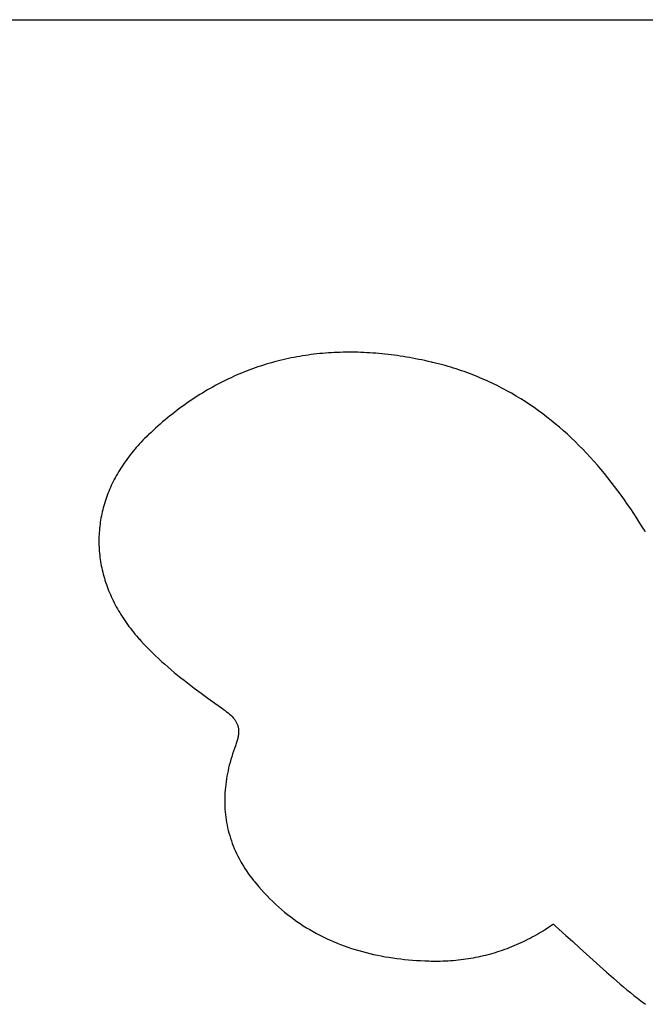
# Model space of a CAD drawing. Units: inches. Extents: x -58 to 353, y -1448 to -977.
# Drawn here: x 95 to 99, y -1392 to -1385 of the extents above; entities that cross this region are included whole.
import ezdxf

# ---------------------------------------------------------------- set-up
doc = ezdxf.new("R2010")
doc.units = ezdxf.units.IN
doc.header["$MEASUREMENT"] = 0
doc.layers.add('_U+0421_U+043B_U+043E_U+0439 1', color=7, linetype='Continuous')

# ---------------------------------------------------------------- blocks, each defined once
blk = doc.blocks.new('block 40')
at = {"layer": '_U+0421_U+043B_U+043E_U+0439 1', "color": 250, "lineweight": 30, "true_color": 0x1c1c1b}
blk.add_lwpolyline([(81.9122, -1384.9412), (126.829, -1384.9412)], dxfattribs=at)
blk = doc.blocks.new('block 43')
at = {"layer": '_U+0421_U+043B_U+043E_U+0439 1', "color": 250, "lineweight": 30, "true_color": 0x1c1c1b}
for points in [[(96.5614, -1387.2894), (96.542, -1387.2937)], [(96.5809, -1387.2854), (96.5614, -1387.2894)], [(96.6005, -1387.2815), (96.5809, -1387.2854)], [(96.6201, -1387.2778), (96.6005, -1387.2815)], [(96.6398, -1387.2743), (96.6201, -1387.2778)], [(96.6595, -1387.2711), (96.6398, -1387.2743)], [(96.6792, -1387.268), (96.6595, -1387.2711)], [(96.699, -1387.2651), (96.6792, -1387.268)], [(96.7189, -1387.2624), (96.699, -1387.2651)], [(96.7388, -1387.26), (96.7189, -1387.2624)], [(96.7588, -1387.2577), (96.7388, -1387.26)], [(96.7788, -1387.2556), (96.7588, -1387.2577)], [(96.7988, -1387.2537), (96.7788, -1387.2556)], [(96.819, -1387.252), (96.7988, -1387.2537)], [(96.8391, -1387.2505), (96.819, -1387.252)], [(96.8593, -1387.2492), (96.8391, -1387.2505)], [(96.8796, -1387.2481), (96.8593, -1387.2492)], [(96.8999, -1387.2472), (96.8796, -1387.2481)], [(96.9202, -1387.2465), (96.8999, -1387.2472)], [(96.9406, -1387.246), (96.9202, -1387.2465)], [(96.961, -1387.2457), (96.9406, -1387.246)], [(96.9815, -1387.2455), (96.961, -1387.2457)], [(97.002, -1387.2456), (96.9815, -1387.2455)], [(97.0226, -1387.2459), (97.002, -1387.2456)], [(97.0432, -1387.2463), (97.0226, -1387.2459)], [(97.0639, -1387.2469), (97.0432, -1387.2463)], [(97.0846, -1387.2478), (97.0639, -1387.2469)], [(97.1054, -1387.2488), (97.0846, -1387.2478)], [(97.1262, -1387.25), (97.1054, -1387.2488)], [(97.147, -1387.2514), (97.1262, -1387.25)], [(97.1679, -1387.253), (97.147, -1387.2514)], [(97.1888, -1387.2548), (97.1679, -1387.253)], [(97.2098, -1387.2568), (97.1888, -1387.2548)], [(97.2308, -1387.2589), (97.2098, -1387.2568)], [(97.2519, -1387.2613), (97.2308, -1387.2589)], [(97.273, -1387.2638), (97.2519, -1387.2613)], [(97.2942, -1387.2665), (97.273, -1387.2638)], [(97.3153, -1387.2694), (97.2942, -1387.2665)], [(97.3366, -1387.2726), (97.3153, -1387.2694)], [(97.3579, -1387.2758), (97.3366, -1387.2726)], [(97.3792, -1387.2793), (97.3579, -1387.2758)], [(97.4005, -1387.283), (97.3792, -1387.2793)], [(97.4219, -1387.2868), (97.4005, -1387.283)], [(97.4434, -1387.2908), (97.4219, -1387.2868)], [(96.3314, -1387.3542), (96.3126, -1387.3609)], [(96.3502, -1387.3476), (96.3314, -1387.3542)], [(96.3692, -1387.3413), (96.3502, -1387.3476)], [(96.3882, -1387.3352), (96.3692, -1387.3413)], [(96.4072, -1387.3293), (96.3882, -1387.3352)], [(96.4263, -1387.3236), (96.4072, -1387.3293)], [(96.4454, -1387.3181), (96.4263, -1387.3236)], [(96.4646, -1387.3128), (96.4454, -1387.3181)], [(96.4839, -1387.3078), (96.4646, -1387.3128)], [(96.5032, -1387.3029), (96.4839, -1387.3078)], [(96.5225, -1387.2982), (96.5032, -1387.3029)], [(96.542, -1387.2937), (96.5225, -1387.2982)], [(97.4648, -1387.295), (97.4434, -1387.2908)], [(97.4864, -1387.2994), (97.4648, -1387.295)], [(97.5079, -1387.304), (97.4864, -1387.2994)], [(97.5295, -1387.3088), (97.5079, -1387.304)], [(97.5512, -1387.3137), (97.5295, -1387.3088)], [(97.5565, -1387.315), (97.5512, -1387.3137)], [(97.5614, -1387.3161), (97.5565, -1387.315)], [(97.5712, -1387.3185), (97.5614, -1387.3161)], [(97.5908, -1387.3233), (97.5712, -1387.3185)], [(97.6102, -1387.3283), (97.5908, -1387.3233)], [(97.6295, -1387.3335), (97.6102, -1387.3283)], [(97.6487, -1387.3388), (97.6295, -1387.3335)], [(97.6678, -1387.3443), (97.6487, -1387.3388)], [(97.6868, -1387.3499), (97.6678, -1387.3443)], [(97.7056, -1387.3557), (97.6868, -1387.3499)], [(97.7243, -1387.3616), (97.7056, -1387.3557)], [(96.164, -1387.4222), (96.1456, -1387.4308)], [(96.1823, -1387.4138), (96.164, -1387.4222)], [(96.2008, -1387.4056), (96.1823, -1387.4138)], [(96.2193, -1387.3976), (96.2008, -1387.4056)], [(96.2378, -1387.3899), (96.2193, -1387.3976)], [(96.2564, -1387.3823), (96.2378, -1387.3899)], [(96.2751, -1387.375), (96.2564, -1387.3823)], [(96.2938, -1387.3678), (96.2751, -1387.375)], [(96.3126, -1387.3609), (96.2938, -1387.3678)], [(97.7429, -1387.3677), (97.7243, -1387.3616)], [(97.7614, -1387.374), (97.7429, -1387.3677)], [(97.7798, -1387.3804), (97.7614, -1387.374)], [(97.798, -1387.387), (97.7798, -1387.3804)], [(97.8161, -1387.3937), (97.798, -1387.387)], [(97.8342, -1387.4006), (97.8161, -1387.3937)], [(97.8521, -1387.4076), (97.8342, -1387.4006)], [(97.8699, -1387.4147), (97.8521, -1387.4076)], [(97.8875, -1387.4221), (97.8699, -1387.4147)], [(97.9051, -1387.4295), (97.8875, -1387.4221)], [(96.0369, -1387.4868), (96.019, -1387.4969)], [(96.0549, -1387.4769), (96.0369, -1387.4868)], [(96.0729, -1387.4673), (96.0549, -1387.4769)], [(96.091, -1387.4578), (96.0729, -1387.4673)], [(96.1092, -1387.4486), (96.091, -1387.4578)], [(96.1274, -1387.4396), (96.1092, -1387.4486)], [(96.1456, -1387.4308), (96.1274, -1387.4396)], [(97.9225, -1387.4371), (97.9051, -1387.4295)], [(97.9399, -1387.4449), (97.9225, -1387.4371)], [(97.9571, -1387.4528), (97.9399, -1387.4449)], [(97.9742, -1387.4609), (97.9571, -1387.4528)], [(97.9912, -1387.4691), (97.9742, -1387.4609)], [(98.0081, -1387.4774), (97.9912, -1387.4691)], [(98.0249, -1387.4859), (98.0081, -1387.4774)], [(98.0416, -1387.4945), (98.0249, -1387.4859)], [(95.9128, -1387.5618), (95.8953, -1387.5734)], [(95.9303, -1387.5505), (95.9128, -1387.5618)], [(95.9479, -1387.5393), (95.9303, -1387.5505)], [(95.9656, -1387.5284), (95.9479, -1387.5393)], [(95.9834, -1387.5177), (95.9656, -1387.5284)], [(96.0011, -1387.5071), (95.9834, -1387.5177)], [(96.019, -1387.4969), (96.0011, -1387.5071)], [(98.0582, -1387.5033), (98.0416, -1387.4945)], [(98.0747, -1387.5122), (98.0582, -1387.5033)], [(98.1073, -1387.5304), (98.0747, -1387.5122)], [(98.1395, -1387.5491), (98.1073, -1387.5304)], [(98.1713, -1387.5684), (98.1395, -1387.5491)], [(95.8259, -1387.6219), (95.8087, -1387.6345)], [(95.8431, -1387.6094), (95.8259, -1387.6219)], [(95.8604, -1387.5972), (95.8431, -1387.6094)], [(95.8778, -1387.5852), (95.8604, -1387.5972)], [(95.8953, -1387.5734), (95.8778, -1387.5852)], [(98.2026, -1387.5883), (98.1713, -1387.5684)], [(98.2336, -1387.6087), (98.2026, -1387.5883)], [(98.2642, -1387.6295), (98.2336, -1387.6087)], [(98.2943, -1387.6509), (98.2642, -1387.6295)], [(95.7405, -1387.6873), (95.7236, -1387.7011)], [(95.7575, -1387.6738), (95.7405, -1387.6873)], [(95.7745, -1387.6605), (95.7575, -1387.6738)], [(95.7915, -1387.6474), (95.7745, -1387.6605)], [(95.8087, -1387.6345), (95.7915, -1387.6474)], [(98.3241, -1387.6728), (98.2943, -1387.6509)], [(98.3535, -1387.6952), (98.3241, -1387.6728)], [(98.3825, -1387.7181), (98.3535, -1387.6952)], [(95.6567, -1387.7583), (95.6402, -1387.7731)], [(95.6734, -1387.7436), (95.6567, -1387.7583)], [(95.69, -1387.7292), (95.6734, -1387.7436)], [(95.7068, -1387.715), (95.69, -1387.7292)], [(95.7236, -1387.7011), (95.7068, -1387.715)], [(98.4112, -1387.7415), (98.3825, -1387.7181)], [(98.4394, -1387.7654), (98.4112, -1387.7415)], [(98.4673, -1387.7897), (98.4394, -1387.7654)], [(95.5776, -1387.8318), (95.5654, -1387.8439)], [(95.5838, -1387.8258), (95.5776, -1387.8318)], [(95.587, -1387.8228), (95.5838, -1387.8258)], [(95.5878, -1387.822), (95.587, -1387.8228)], [(95.5888, -1387.821), (95.5878, -1387.822)], [(95.5908, -1387.819), (95.5888, -1387.821)], [(95.6072, -1387.8035), (95.5908, -1387.819)], [(95.6237, -1387.7882), (95.6072, -1387.8035)], [(95.6402, -1387.7731), (95.6237, -1387.7882)], [(98.4949, -1387.8145), (98.4673, -1387.7897)], [(98.5221, -1387.8397), (98.4949, -1387.8145)], [(95.5188, -1387.8933), (95.5077, -1387.9058)], [(95.5301, -1387.8808), (95.5188, -1387.8933)], [(95.5416, -1387.8684), (95.5301, -1387.8808)], [(95.5534, -1387.8561), (95.5416, -1387.8684)], [(95.5654, -1387.8439), (95.5534, -1387.8561)], [(98.5489, -1387.8654), (98.5221, -1387.8397)], [(98.5753, -1387.8915), (98.5489, -1387.8654)], [(98.6015, -1387.9181), (98.5753, -1387.8915)], [(95.4558, -1387.9695), (95.4461, -1387.9825)], [(95.4657, -1387.9566), (95.4558, -1387.9695)], [(95.4759, -1387.9438), (95.4657, -1387.9566)], [(95.4863, -1387.9311), (95.4759, -1387.9438)], [(95.4969, -1387.9184), (95.4863, -1387.9311)], [(95.5077, -1387.9058), (95.4969, -1387.9184)], [(98.6273, -1387.9451), (98.6015, -1387.9181)], [(98.6527, -1387.9725), (98.6273, -1387.9451)], [(95.4096, -1388.0349), (95.4011, -1388.0481)], [(95.4184, -1388.0217), (95.4096, -1388.0349)], [(95.4274, -1388.0085), (95.4184, -1388.0217)], [(95.4366, -1387.9955), (95.4274, -1388.0085)], [(95.4461, -1387.9825), (95.4366, -1387.9955)], [(98.6779, -1388.0004), (98.6527, -1387.9725)], [(98.7027, -1388.0286), (98.6779, -1388.0004)], [(98.7272, -1388.0572), (98.7027, -1388.0286)], [(95.3692, -1388.1017), (95.3618, -1388.1153)], [(95.3768, -1388.0882), (95.3692, -1388.1017)], [(95.3847, -1388.0748), (95.3768, -1388.0882)], [(95.3928, -1388.0614), (95.3847, -1388.0748)], [(95.4011, -1388.0481), (95.3928, -1388.0614)], [(98.7513, -1388.0863), (98.7272, -1388.0572)], [(98.7752, -1388.1157), (98.7513, -1388.0863)], [(95.3346, -1388.1699), (95.3284, -1388.1836)], [(95.3411, -1388.1561), (95.3346, -1388.1699)], [(95.3478, -1388.1425), (95.3411, -1388.1561)], [(95.3547, -1388.1288), (95.3478, -1388.1425)], [(95.3618, -1388.1153), (95.3547, -1388.1288)], [(98.7987, -1388.1455), (98.7752, -1388.1157)], [(98.822, -1388.1757), (98.7987, -1388.1455)], [(98.845, -1388.2062), (98.822, -1388.1757)], [(95.3058, -1388.2391), (95.3008, -1388.2531)], [(95.3111, -1388.2252), (95.3058, -1388.2391)], [(95.3167, -1388.2113), (95.3111, -1388.2252)], [(95.3224, -1388.1975), (95.3167, -1388.2113)], [(95.3284, -1388.1836), (95.3224, -1388.1975)], [(98.8676, -1388.2371), (98.845, -1388.2062)], [(98.89, -1388.2684), (98.8676, -1388.2371)], [(95.2829, -1388.3093), (95.279, -1388.3235)], [(95.287, -1388.2952), (95.2829, -1388.3093)], [(95.2914, -1388.2812), (95.287, -1388.2952)], [(95.2959, -1388.2671), (95.2914, -1388.2812)], [(95.3008, -1388.2531), (95.2959, -1388.2671)], [(98.9121, -1388.3), (98.89, -1388.2684)], [(98.9339, -1388.3319), (98.9121, -1388.3)], [(95.2657, -1388.3803), (95.263, -1388.3946)], [(95.2687, -1388.3661), (95.2657, -1388.3803)], [(95.2719, -1388.3518), (95.2687, -1388.3661)], [(95.2753, -1388.3376), (95.2719, -1388.3518)], [(95.279, -1388.3235), (95.2753, -1388.3376)], [(98.9555, -1388.3642), (98.9339, -1388.3319)], [(98.9768, -1388.3968), (98.9555, -1388.3642)], [(95.2563, -1388.4375), (95.2545, -1388.4518)], [(95.2583, -1388.4232), (95.2563, -1388.4375)], [(95.2605, -1388.4089), (95.2583, -1388.4232)], [(95.263, -1388.3946), (95.2605, -1388.4089)], [(98.9978, -1388.4297), (98.9768, -1388.3968)], [(99.0186, -1388.4629), (98.9978, -1388.4297)], [(95.2497, -1388.5094), (95.249, -1388.5238)], [(95.2505, -1388.495), (95.2497, -1388.5094)], [(95.2516, -1388.4806), (95.2505, -1388.495)], [(95.2529, -1388.4662), (95.2516, -1388.4806)], [(95.2545, -1388.4518), (95.2529, -1388.4662)], [(99.0288, -1388.4796), (99.0186, -1388.4629)], [(99.034, -1388.488), (99.0288, -1388.4796)], [(99.0346, -1388.489), (99.034, -1388.488)], [(99.0349, -1388.4896), (99.0346, -1388.489)], [(95.2487, -1388.5382), (95.2485, -1388.5526)], [(95.2485, -1388.5526), (95.2486, -1388.567)], [(95.2486, -1388.567), (95.2489, -1388.5815)], [(95.249, -1388.5238), (95.2487, -1388.5382)], [(95.2489, -1388.5815), (95.2495, -1388.5959)], [(95.2495, -1388.5959), (95.2503, -1388.6103)], [(95.2503, -1388.6103), (95.2513, -1388.6248)], [(95.2513, -1388.6248), (95.2526, -1388.6392)], [(95.2526, -1388.6392), (95.2541, -1388.6536)], [(95.2541, -1388.6536), (95.2558, -1388.6681)], [(95.2558, -1388.6681), (95.2578, -1388.6825)], [(95.2578, -1388.6825), (95.26, -1388.6969)], [(95.26, -1388.6969), (95.2625, -1388.7113)], [(95.2625, -1388.7113), (95.2652, -1388.7257)], [(95.2652, -1388.7257), (95.2681, -1388.7401)], [(95.2681, -1388.7401), (95.2713, -1388.7544)], [(95.2713, -1388.7544), (95.2747, -1388.7688)], [(95.2747, -1388.7688), (95.2783, -1388.7831)], [(95.2783, -1388.7831), (95.2822, -1388.7975)], [(95.2822, -1388.7975), (95.2863, -1388.8118)], [(95.2863, -1388.8118), (95.2906, -1388.826)], [(95.2906, -1388.826), (95.2952, -1388.8403)], [(95.2952, -1388.8403), (95.3, -1388.8545)], [(95.3, -1388.8545), (95.3051, -1388.8688)], [(95.3051, -1388.8688), (95.3104, -1388.8829)], [(95.3104, -1388.8829), (95.3159, -1388.8971)], [(95.3159, -1388.8971), (95.3217, -1388.9112)], [(95.3217, -1388.9112), (95.3277, -1388.9253)], [(95.3277, -1388.9253), (95.3339, -1388.9394)], [(95.3339, -1388.9394), (95.3404, -1388.9534)], [(95.3404, -1388.9534), (95.3471, -1388.9674)], [(95.3471, -1388.9674), (95.3541, -1388.9814)], [(95.3541, -1388.9814), (95.3613, -1388.9953)], [(95.3613, -1388.9953), (95.3688, -1389.0092)], [(95.3688, -1389.0092), (95.3764, -1389.023)], [(95.3764, -1389.023), (95.3843, -1389.0368)], [(95.3843, -1389.0368), (95.3925, -1389.0505)], [(95.3925, -1389.0505), (95.4009, -1389.0643)], [(95.4009, -1389.0643), (95.4095, -1389.0779)], [(95.4095, -1389.0779), (95.4184, -1389.0915)], [(95.4184, -1389.0915), (95.4275, -1389.1051)], [(95.4275, -1389.1051), (95.4369, -1389.1186)], [(95.4369, -1389.1186), (95.4465, -1389.1321)], [(95.4465, -1389.1321), (95.4563, -1389.1455)], [(95.4563, -1389.1455), (95.4664, -1389.1588)], [(95.4664, -1389.1588), (95.4767, -1389.1721)], [(95.4767, -1389.1721), (95.4872, -1389.1854)], [(95.4872, -1389.1854), (95.498, -1389.1985)], [(95.498, -1389.1985), (95.5091, -1389.2116)], [(95.5091, -1389.2116), (95.5203, -1389.2247)], [(95.5203, -1389.2247), (95.5261, -1389.2312)], [(95.5261, -1389.2312), (95.5268, -1389.232)], [(95.5268, -1389.232), (95.5272, -1389.2324)], [(95.5272, -1389.2324), (95.5273, -1389.2326)], [(95.5273, -1389.2326), (95.5279, -1389.2333)], [(95.5279, -1389.2333), (95.5291, -1389.2346)], [(95.5291, -1389.2346), (95.5388, -1389.2454)], [(95.5388, -1389.2454), (95.5583, -1389.2666)], [(95.5583, -1389.2666), (95.5783, -1389.2875)], [(95.5783, -1389.2875), (95.5985, -1389.3081)], [(95.5985, -1389.3081), (95.6191, -1389.3285)], [(95.6191, -1389.3285), (95.64, -1389.3486)], [(95.64, -1389.3486), (95.6612, -1389.3685)], [(95.6612, -1389.3685), (95.6827, -1389.3881)], [(95.6827, -1389.3881), (95.7044, -1389.4075)], [(95.7044, -1389.4075), (95.7264, -1389.4266)], [(95.7264, -1389.4266), (95.7486, -1389.4456)], [(95.7486, -1389.4456), (95.7711, -1389.4643)], [(95.7711, -1389.4643), (95.7937, -1389.4829)], [(95.7937, -1389.4829), (95.8165, -1389.5012)], [(95.8165, -1389.5012), (95.8395, -1389.5194)], [(95.8395, -1389.5194), (95.8626, -1389.5374)], [(95.8626, -1389.5374), (95.8858, -1389.5553)], [(95.8858, -1389.5553), (95.9092, -1389.573)], [(95.9092, -1389.573), (95.9562, -1389.608)], [(95.9562, -1389.608), (96.0034, -1389.6426)], [(96.0034, -1389.6426), (96.0508, -1389.6767)], [(96.0508, -1389.6767), (96.0982, -1389.7105)], [(96.0982, -1389.7105), (96.1106, -1389.7194)], [(96.1106, -1389.7194), (96.1224, -1389.7281)], [(96.1224, -1389.7281), (96.1335, -1389.7367)], [(96.1335, -1389.7367), (96.1439, -1389.7452)], [(96.1439, -1389.7452), (96.1537, -1389.7535)], [(96.1537, -1389.7535), (96.1628, -1389.7619)], [(96.1628, -1389.7619), (96.1712, -1389.7702)], [(96.1712, -1389.7702), (96.1789, -1389.7786)], [(96.1789, -1389.7786), (96.1825, -1389.7829)], [(96.1825, -1389.7829), (96.1859, -1389.7871)], [(96.1859, -1389.7871), (96.1892, -1389.7914)], [(96.1892, -1389.7914), (96.1923, -1389.7957)], [(96.1923, -1389.7957), (96.1952, -1389.8001)], [(96.1952, -1389.8001), (96.1979, -1389.8045)], [(96.1979, -1389.8045), (96.2004, -1389.8089)], [(96.2004, -1389.8089), (96.2028, -1389.8134)], [(96.2028, -1389.8134), (96.2049, -1389.818)], [(96.2049, -1389.818), (96.2069, -1389.8226)], [(96.2069, -1389.8226), (96.2087, -1389.8273)], [(96.2087, -1389.8273), (96.2104, -1389.8321)], [(96.2104, -1389.8321), (96.2118, -1389.8369)], [(96.2118, -1389.8369), (96.2131, -1389.8419)], [(96.2131, -1389.8419), (96.2141, -1389.8469)], [(96.2141, -1389.8469), (96.215, -1389.852)], [(96.215, -1389.852), (96.2157, -1389.8572)], [(96.2157, -1389.8572), (96.2162, -1389.8626)], [(96.2162, -1389.8626), (96.2165, -1389.868)], [(96.2166, -1389.8792), (96.2163, -1389.885)], [(96.2165, -1389.868), (96.2166, -1389.8736)], [(96.2166, -1389.8736), (96.2166, -1389.8792)], [(96.2027, -1389.9508), (96.2002, -1389.9583)], [(96.205, -1389.9435), (96.2027, -1389.9508)], [(96.207, -1389.9364), (96.205, -1389.9435)], [(96.2089, -1389.9294), (96.207, -1389.9364)], [(96.2105, -1389.9226), (96.2089, -1389.9294)], [(96.212, -1389.916), (96.2105, -1389.9226)], [(96.2132, -1389.9095), (96.212, -1389.916)], [(96.2143, -1389.9032), (96.2132, -1389.9095)], [(96.2152, -1389.897), (96.2143, -1389.9032)], [(96.2158, -1389.8909), (96.2152, -1389.897)], [(96.2163, -1389.885), (96.2158, -1389.8909)], [(96.1814, -1390.0104), (96.1749, -1390.0297)], [(96.1883, -1389.991), (96.1814, -1390.0104)], [(96.1919, -1389.9812), (96.1883, -1389.991)], [(96.1937, -1389.9764), (96.1919, -1389.9812)], [(96.1939, -1389.9758), (96.1937, -1389.9764)], [(96.1941, -1389.9753), (96.1939, -1389.9758)], [(96.1943, -1389.9748), (96.1941, -1389.9753)], [(96.1947, -1389.9738), (96.1943, -1389.9748)], [(96.1975, -1389.966), (96.1947, -1389.9738)], [(96.2002, -1389.9583), (96.1975, -1389.966)], [(96.1629, -1390.0685), (96.1574, -1390.0878)], [(96.1687, -1390.0491), (96.1629, -1390.0685)], [(96.1749, -1390.0297), (96.1687, -1390.0491)], [(96.1432, -1390.1456), (96.1392, -1390.1648)], [(96.1476, -1390.1264), (96.1432, -1390.1456)], [(96.1523, -1390.1071), (96.1476, -1390.1264)], [(96.1574, -1390.0878), (96.1523, -1390.1071)], [(96.1295, -1390.2223), (96.1271, -1390.2414)], [(96.1324, -1390.2032), (96.1295, -1390.2223)], [(96.1356, -1390.184), (96.1324, -1390.2032)], [(96.1392, -1390.1648), (96.1356, -1390.184)], [(96.1232, -1390.2795), (96.1219, -1390.2985)], [(96.125, -1390.2605), (96.1232, -1390.2795)], [(96.1271, -1390.2414), (96.125, -1390.2605)], [(96.1204, -1390.3363), (96.1203, -1390.3552)], [(96.1203, -1390.3552), (96.1205, -1390.374)], [(96.121, -1390.3174), (96.1204, -1390.3363)], [(96.1219, -1390.2985), (96.121, -1390.3174)], [(96.1205, -1390.374), (96.1211, -1390.3928)], [(96.1211, -1390.3928), (96.1222, -1390.4115)], [(96.1222, -1390.4115), (96.1236, -1390.4301)], [(96.1236, -1390.4301), (96.1254, -1390.4487)], [(96.1254, -1390.4487), (96.1277, -1390.4673)], [(96.1277, -1390.4673), (96.1303, -1390.4858)], [(96.1303, -1390.4858), (96.1334, -1390.5042)], [(96.1334, -1390.5042), (96.1368, -1390.5226)], [(96.1368, -1390.5226), (96.1407, -1390.5409)], [(96.1407, -1390.5409), (96.145, -1390.5591)], [(96.145, -1390.5591), (96.1497, -1390.5773)], [(96.1497, -1390.5773), (96.1548, -1390.5954)], [(96.1548, -1390.5954), (96.1604, -1390.6134)], [(96.1604, -1390.6134), (96.1663, -1390.6314)], [(96.1663, -1390.6314), (96.1727, -1390.6493)], [(96.1727, -1390.6493), (96.1795, -1390.6671)], [(96.1795, -1390.6671), (96.1868, -1390.6848)], [(96.1868, -1390.6848), (96.1944, -1390.7025)], [(96.1944, -1390.7025), (96.2026, -1390.7201)], [(96.2026, -1390.7201), (96.2111, -1390.7376)], [(96.2111, -1390.7376), (96.2201, -1390.755)], [(96.2201, -1390.755), (96.2295, -1390.7723)], [(96.2295, -1390.7723), (96.2393, -1390.7896)], [(96.2393, -1390.7896), (96.2496, -1390.8068)], [(96.2496, -1390.8068), (96.2604, -1390.8238)], [(96.2604, -1390.8238), (96.2716, -1390.8408)], [(96.2716, -1390.8408), (96.2832, -1390.8577)], [(96.2832, -1390.8577), (96.2953, -1390.8745)], [(96.2953, -1390.8745), (96.3079, -1390.8912)], [(96.3079, -1390.8912), (96.3209, -1390.9078)], [(96.3209, -1390.9078), (96.3242, -1390.9119)], [(96.3242, -1390.9119), (96.3259, -1390.9139)], [(96.3259, -1390.9139), (96.3263, -1390.9145)], [(96.3263, -1390.9145), (96.3269, -1390.9152)], [(96.3269, -1390.9152), (96.328, -1390.9166)], [(96.328, -1390.9166), (96.3373, -1390.9278)], [(96.3373, -1390.9278), (96.3559, -1390.9499)], [(96.3559, -1390.9499), (96.3748, -1390.9714)], [(96.3748, -1390.9714), (96.394, -1390.9924)], [(96.394, -1390.9924), (96.4134, -1391.0128)], [(96.4134, -1391.0128), (96.4331, -1391.0328)], [(96.4331, -1391.0328), (96.453, -1391.0522)], [(96.453, -1391.0522), (96.4732, -1391.0712)], [(96.4732, -1391.0712), (96.4936, -1391.0896)], [(96.4936, -1391.0896), (96.5142, -1391.1076)], [(96.5142, -1391.1076), (96.5351, -1391.125)], [(96.5351, -1391.125), (96.5562, -1391.142)], [(96.5562, -1391.142), (96.5775, -1391.1585)], [(96.5775, -1391.1585), (96.5991, -1391.1745)], [(96.5991, -1391.1745), (96.6209, -1391.19)], [(96.6209, -1391.19), (96.6429, -1391.2051)], [(96.6429, -1391.2051), (96.6651, -1391.2197)], [(96.6651, -1391.2197), (96.6876, -1391.2338)], [(96.6876, -1391.2338), (96.7102, -1391.2474)], [(98.3269, -1391.2545), (98.3416, -1391.2452)], [(98.3416, -1391.2452), (98.3562, -1391.2358)], [(98.3562, -1391.2358), (98.3707, -1391.2261)], [(98.3707, -1391.2261), (98.3851, -1391.2163)], [(98.3851, -1391.2163), (98.3923, -1391.2113)], [(98.3923, -1391.2113), (98.3959, -1391.2088)], [(98.3959, -1391.2088), (98.3963, -1391.2084)], [(98.3963, -1391.2084), (98.3965, -1391.2083)], [(98.3967, -1391.2084), (98.3975, -1391.2091)], [(98.3975, -1391.2091), (98.399, -1391.2104)], [(98.399, -1391.2104), (98.4113, -1391.2213)], [(98.4113, -1391.2213), (98.4358, -1391.2431)], [(98.4358, -1391.2431), (98.4842, -1391.2867)], [(96.7102, -1391.2474), (96.7331, -1391.2606)], [(96.7331, -1391.2606), (96.7562, -1391.2734)], [(96.7562, -1391.2734), (96.7795, -1391.2857)], [(96.7795, -1391.2857), (96.803, -1391.2975)], [(96.803, -1391.2975), (96.8267, -1391.3089)], [(96.8267, -1391.3089), (96.8506, -1391.3199)], [(98.2058, -1391.3219), (98.2212, -1391.3142)], [(98.2212, -1391.3142), (98.2366, -1391.3062)], [(98.2366, -1391.3062), (98.2519, -1391.2981)], [(98.2519, -1391.2981), (98.2671, -1391.2898)], [(98.2671, -1391.2898), (98.2822, -1391.2812)], [(98.2822, -1391.2812), (98.2972, -1391.2725)], [(98.2972, -1391.2725), (98.3121, -1391.2636)], [(98.3121, -1391.2636), (98.3269, -1391.2545)], [(98.4842, -1391.2867), (98.532, -1391.3301)], [(96.8506, -1391.3199), (96.8747, -1391.3304)], [(96.8747, -1391.3304), (96.899, -1391.3405)], [(96.899, -1391.3405), (96.9235, -1391.3502)], [(96.9235, -1391.3502), (96.9482, -1391.3595)], [(96.9482, -1391.3595), (96.9731, -1391.3683)], [(96.9731, -1391.3683), (96.9981, -1391.3768)], [(96.9981, -1391.3768), (97.0234, -1391.3848)], [(98.0463, -1391.3885), (98.0626, -1391.3828)], [(98.0626, -1391.3828), (98.0789, -1391.3768)], [(98.0789, -1391.3768), (98.095, -1391.3706)], [(98.095, -1391.3706), (98.1111, -1391.3643)], [(98.1111, -1391.3643), (98.1271, -1391.3577)], [(98.1271, -1391.3577), (98.143, -1391.3509)], [(98.143, -1391.3509), (98.1588, -1391.344)], [(98.1588, -1391.344), (98.1746, -1391.3368)], [(98.1746, -1391.3368), (98.1902, -1391.3295)], [(98.1902, -1391.3295), (98.2058, -1391.3219)], [(98.532, -1391.3301), (98.5793, -1391.3734)], [(98.5793, -1391.3734), (98.6264, -1391.4163)], [(97.0234, -1391.3848), (97.0488, -1391.3924)], [(97.0488, -1391.3924), (97.0744, -1391.3996)], [(97.0744, -1391.3996), (97.1002, -1391.4064)], [(97.1002, -1391.4064), (97.1261, -1391.4128)], [(97.1261, -1391.4128), (97.1523, -1391.4189)], [(97.1523, -1391.4189), (97.1785, -1391.4245)], [(97.1785, -1391.4245), (97.205, -1391.4297)], [(97.205, -1391.4297), (97.2316, -1391.4346)], [(97.2316, -1391.4346), (97.2584, -1391.4391)], [(97.2584, -1391.4391), (97.2853, -1391.4433)], [(97.2853, -1391.4433), (97.3124, -1391.447)], [(97.3124, -1391.447), (97.3397, -1391.4504)], [(97.3397, -1391.4504), (97.3671, -1391.4535)], [(97.7744, -1391.4527), (97.7919, -1391.4503)], [(97.7919, -1391.4503), (97.8094, -1391.4476)], [(97.8094, -1391.4476), (97.8268, -1391.4448)], [(97.8268, -1391.4448), (97.8441, -1391.4417)], [(97.8441, -1391.4417), (97.8614, -1391.4384)], [(97.8614, -1391.4384), (97.8786, -1391.4349)], [(97.8786, -1391.4349), (97.8957, -1391.4312)], [(97.8957, -1391.4312), (97.9127, -1391.4273)], [(97.9127, -1391.4273), (97.9297, -1391.4232)], [(97.9297, -1391.4232), (97.9466, -1391.4188)], [(97.9466, -1391.4188), (97.9634, -1391.4143)], [(97.9634, -1391.4143), (97.9801, -1391.4096)], [(97.9801, -1391.4096), (97.9968, -1391.4046)], [(97.9968, -1391.4046), (98.0134, -1391.3995)], [(98.0134, -1391.3995), (98.0299, -1391.3941)], [(98.0299, -1391.3941), (98.0463, -1391.3885)], [(98.6264, -1391.4163), (98.6732, -1391.459)], [(97.3671, -1391.4535), (97.3946, -1391.4562)], [(97.3946, -1391.4562), (97.4223, -1391.4585)], [(97.4223, -1391.4585), (97.4501, -1391.4605)], [(97.4501, -1391.4605), (97.4781, -1391.4621)], [(97.4781, -1391.4621), (97.5062, -1391.4634)], [(97.5062, -1391.4634), (97.5345, -1391.4644)], [(97.5345, -1391.4644), (97.5487, -1391.4648)], [(97.5487, -1391.4648), (97.5504, -1391.4648)], [(97.5504, -1391.4648), (97.5513, -1391.4648)], [(97.5513, -1391.4648), (97.552, -1391.4648)], [(97.552, -1391.4648), (97.5542, -1391.4649)], [(97.5542, -1391.4649), (97.5588, -1391.465)], [(97.5588, -1391.465), (97.5771, -1391.4651)], [(97.5771, -1391.4651), (97.5954, -1391.4651)], [(97.5954, -1391.4651), (97.6136, -1391.4649)], [(97.6136, -1391.4649), (97.6317, -1391.4644)], [(97.6317, -1391.4644), (97.6497, -1391.4637)], [(97.6497, -1391.4637), (97.6677, -1391.4628)], [(97.6677, -1391.4628), (97.6857, -1391.4616)], [(97.6857, -1391.4616), (97.7036, -1391.4603)], [(97.7036, -1391.4603), (97.7214, -1391.4587)], [(97.7214, -1391.4587), (97.7391, -1391.4569)], [(97.7391, -1391.4569), (97.7568, -1391.4549)], [(97.7568, -1391.4549), (97.7744, -1391.4527)], [(98.6732, -1391.459), (98.7199, -1391.5011)], [(98.7199, -1391.5011), (98.7666, -1391.5428)], [(98.7666, -1391.5428), (98.8135, -1391.584)], [(98.8135, -1391.584), (98.837, -1391.6043)], [(98.837, -1391.6043), (98.8606, -1391.6245)], [(98.8606, -1391.6245), (98.8842, -1391.6445)], [(98.8842, -1391.6445), (98.908, -1391.6642)], [(98.908, -1391.6642), (98.9319, -1391.6838)], [(98.9319, -1391.6838), (98.956, -1391.7032)], [(98.956, -1391.7032), (98.9802, -1391.7224)], [(98.9802, -1391.7224), (99.0046, -1391.7414)], [(99.0046, -1391.7414), (99.0354, -1391.7647)]]:
    blk.add_lwpolyline(points, dxfattribs=at)
blk = doc.blocks.new('block 2')
at = {"layer": '_U+0421_U+043B_U+043E_U+0439 1'}
for name in ['block 40', 'block 43']:
    blk.add_blockref(name, (0, 0), dxfattribs=at)

msp = doc.modelspace()

# ---------------------------------------------------------------- block references
at = {"layer": '_U+0421_U+043B_U+043E_U+0439 1'}
msp.add_blockref('block 2', (0, 0), dxfattribs=at)

doc.saveas('drawing.dxf')
